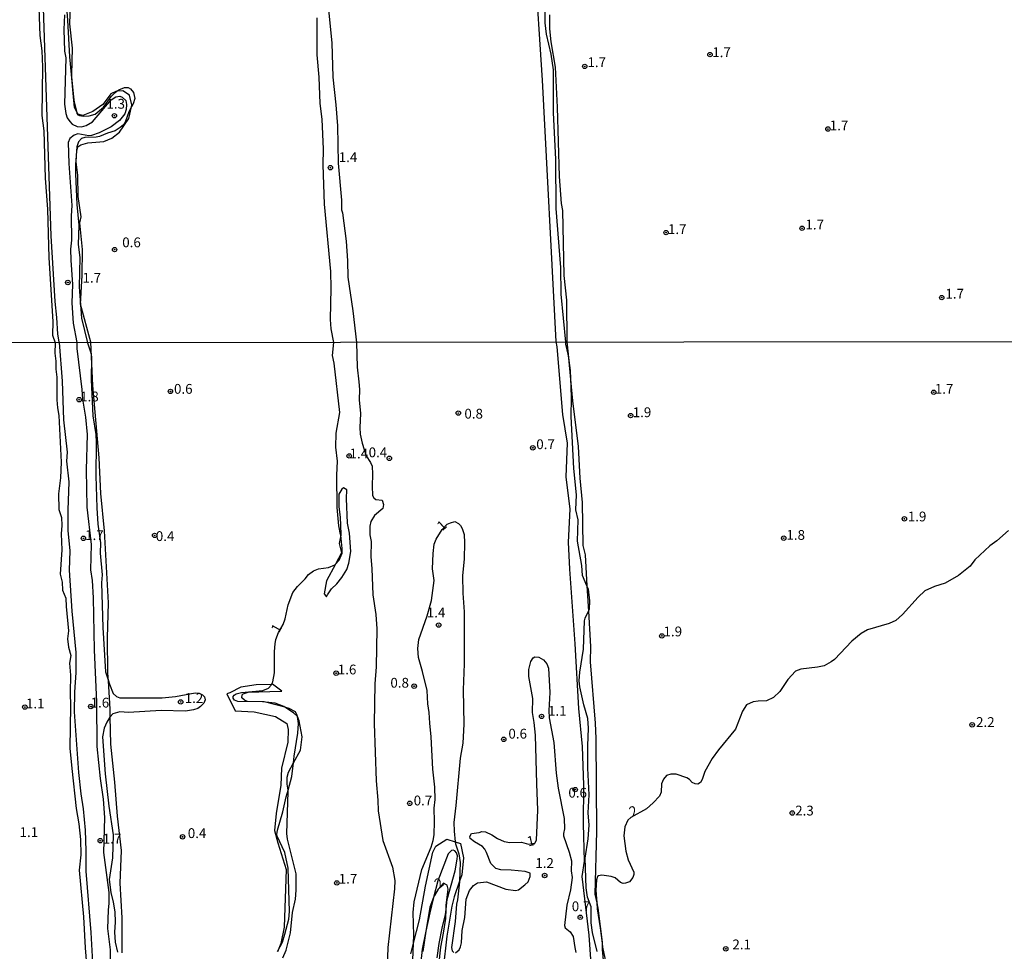
# Model space of a CAD drawing. Units: millimetres. Extents: x 187935 to 190353, y 1679832 to 1682607.
# Drawn here: x 188157 to 188409, y 1681894 to 1682131 of the extents above; entities that cross this region are included whole.
import ezdxf
from ezdxf.enums import TextEntityAlignment as Align

# ---------------------------------------------------------------- set-up
doc = ezdxf.new("R2010")
doc.units = ezdxf.units.MM
doc.header["$MEASUREMENT"] = 0
for name, color, linetype in [('IMAGEM', 7, 'Continuous'), ('V-BARRANCO', 91, 'Continuous'), ('V-CURVA_DE_NIVEL', 123, 'Continuous'), ('V-PONTO_DE_APARELHO', 4, 'Continuous'), ('V-TEXTO_DE_ALTIMETRIA', 2, 'Continuous'), ('X-LIMITE_1000', 7, 'Continuous')]:
    doc.layers.add(name, color=color, linetype=linetype)
picture_1 = doc.add_image_def('image1.jpg', size_in_pixel=(4028, 4624))

# ---------------------------------------------------------------- blocks, each defined once
blk = doc.blocks.new('805')
at = {"color": 0, "linetype": 'ByBlock', "lineweight": -2}
for radius in [0.562, 0.0806]:
    blk.add_circle((0, 0), radius, dxfattribs=at)

msp = doc.modelspace()

# ---------------------------------------------------------------- linework, layer by layer
at = {"layer": 'V-BARRANCO'}
for points in [[(188303.31, 1681888.22), (188302.69, 1681898.01), (188300.92, 1681912.93), (188301.52, 1681916.87), (188301.25, 1681926.35), (188301.3, 1681936.21), (188300.96, 1681946.07), (188300.02, 1681955.83), (188299.14, 1681972.25), (188297.73, 1681991.32), (188297.43, 1681998.2), (188297.8, 1682006.65), (188296.79, 1682014.9), (188297.16, 1682023.42), (188295.97, 1682030.78), (188294.5, 1682047.98), (188294.23, 1682049.4), (188290.76, 1682116.03), (188286.83, 1682175.91)], [(188162.19, 1682139.3), (188162.63, 1682127.44), (188163.1, 1682123.51), (188163.28, 1682119.46), (188163.11, 1682107.03), (188163.6, 1682103.11), (188164, 1682091.02), (188164.55, 1682083.1), (188164.89, 1682070.72), (188165.89, 1682054.48), (188165.84, 1682051.03), (188166.49, 1682049), (188166.47, 1682046.37), (188166.73, 1682044.33), (188166.71, 1682042.31), (188166.93, 1682040.27), (188166.97, 1682034.5), (188167.13, 1682032.47), (188167.5, 1682030.5), (188168.09, 1682018.57), (188167.9, 1682014.59), (188167.41, 1682010.57), (188167.5, 1682006.56), (188168.12, 1682004.49), (188168.25, 1682002.42), (188168.09, 1682000.36), (188168.21, 1681996.22), (188167.79, 1681990.01), (188168.34, 1681987.98), (188168.39, 1681985.97), (188169.25, 1681983.9), (188169.3, 1681981.83), (188169.96, 1681975.56), (188169.68, 1681973.54), (188169.9, 1681971.45), (188170.52, 1681969.33), (188170.21, 1681967.32), (188170.46, 1681964.31), (188170.34, 1681959.86), (188170.47, 1681956.38), (188170.24, 1681945.7), (188170.78, 1681940.45), (188171.84, 1681930.3), (188172.54, 1681926.35), (188172.97, 1681922.4), (188173.03, 1681918.46), (188172.67, 1681914.57), (188173.72, 1681902.7), (188174.15, 1681894.76), (188175.47, 1681878.79)], [(188176.53, 1681883.37), (188175.72, 1681898.66), (188174.39, 1681914.34), (188174.45, 1681919.52), (188174.22, 1681924.78), (188173.73, 1681930.21), (188173.15, 1681934.02), (188172.57, 1681939.45), (188171.48, 1681954.9), (188171.54, 1681959.99), (188171.87, 1681964.97), (188171.91, 1681970.1), (188170.9, 1681980.58), (188170.16, 1681991.08), (188170.32, 1681995.98), (188169.87, 1682001.22), (188169.83, 1682006.37), (188170.1, 1682013.59), (188169.54, 1682018.83), (188169.63, 1682021.12), (188168.77, 1682029.43), (188168.4, 1682039.3), (188167.65, 1682049.11), (188167.54, 1682049.31), (188167.17, 1682051.25), (188166.99, 1682055.48), (188166.53, 1682059.61), (188165.54, 1682076.32), (188163.36, 1682139.54)], [(188183.57, 1681893.51), (188183.63, 1681902.44), (188183.13, 1681911.23), (188183.47, 1681919.58), (188182.38, 1681928.3), (188181.78, 1681937.02), (188180.76, 1681946.69), (188180.59, 1681953.68), (188180.54, 1681955.58), (188180.09, 1681962.86), (188179.97, 1681964.84), (188179.89, 1681973.83), (188180.16, 1681982.72), (188179.09, 1682001.11), (188178.14, 1682010.61), (188177.78, 1682019.74), (188176.16, 1682038.13), (188175.65, 1682049.18), (188173, 1682058.89), (188173.39, 1682066.17), (188173.46, 1682072.84), (188172.78, 1682079.68), (188173.13, 1682081.16), (188172.42, 1682086.32), (188172.29, 1682091.77), (188171.86, 1682095.16), (188172.03, 1682098.12), (188172.29, 1682098.99), (188173.06, 1682099.51), (188174.86, 1682100.04), (188178.91, 1682100.38), (188180.97, 1682101.22), (188182.89, 1682102.76), (188185.31, 1682106.21), (188185.99, 1682109.25), (188186.1, 1682109.75), (188185.52, 1682112.21), (188183.79, 1682113.31), (188182.24, 1682113.18), (188181.96, 1682113.16), (188180.72, 1682112.55), (188178.67, 1682109.85), (188176.09, 1682107.99), (188173.54, 1682106.98), (188172.32, 1682107.32), (188171.93, 1682108.13), (188171.49, 1682109.06), (188171.23, 1682111.78), (188170.69, 1682117.46), (188170.27, 1682121.93), (188169.79, 1682131.33), (188169.46, 1682134.66)], [(188168.88, 1682132.69), (188168.74, 1682128.92), (188168.94, 1682123.43), (188169.22, 1682121.7), (188168.91, 1682109.88), (188169.21, 1682107.55), (188169.62, 1682106.44), (188170.23, 1682105.48), (188170.89, 1682104.84), (188172.17, 1682104.2), (188173.28, 1682104.14), (188174.46, 1682104.42), (188176.06, 1682105.36), (188180.79, 1682111.01), (188182.03, 1682111.78), (188183, 1682111.94), (188183.59, 1682111.71), (188184.51, 1682110.85), (188184.71, 1682109.85), (188184.61, 1682108.54), (188184.33, 1682107.46), (188182.94, 1682105.74), (188180.77, 1682104.13), (188177.76, 1682102.58), (188175.82, 1682101.87), (188175.07, 1682101.8), (188172.33, 1682102.3), (188171.41, 1682102.03), (188170.23, 1682101.14), (188169.87, 1682100.1), (188169.97, 1682094.76), (188170.77, 1682084.07), (188170.62, 1682081.39), (188170.69, 1682075.24), (188170.47, 1682072.9), (188170.48, 1682070.14), (188170.94, 1682063.91), (188170.8, 1682059.27), (188171.15, 1682054.02), (188172.04, 1682049.1), (188172.05, 1682047.63), (188173.32, 1682037.12), (188173.46, 1682034.68), (188174.29, 1682030.04), (188174.72, 1682025.64), (188174.41, 1682016.63), (188174.6, 1682007.17), (188175.68, 1681997.63), (188175.56, 1681991.17), (188175.99, 1681988.39), (188176.22, 1681983.99), (188176.47, 1681970.77), (188177.07, 1681957.44), (188177.14, 1681946.11), (188178.03, 1681937.91), (188178.79, 1681932.68), (188179.08, 1681927.99), (188178.89, 1681919.05), (188180.21, 1681908.85), (188180.25, 1681906.16), (188180.02, 1681904.38), (188179.84, 1681899.69), (188180.51, 1681894.26), (188180.73, 1681879.86)], [(188292.59, 1682132.68), (188292.58, 1682129.14), (188292.89, 1682125.78), (188294.01, 1682119.37), (188294.54, 1682109.13), (188295.04, 1682091.45), (188295.56, 1682084.55), (188295.83, 1682082.78), (188296.24, 1682066.17), (188296.89, 1682059.88), (188296.99, 1682049.3), (188297.29, 1682046.13), (188298.07, 1682037.84), (188298.41, 1682034.26), (188299.86, 1682022.58), (188300.26, 1682014.49), (188300.87, 1682008.31), (188301.07, 1681997.33), (188301.65, 1681994.94), (188302.09, 1681987.11), (188302.46, 1681980.57), (188302.97, 1681971.56), (188302.94, 1681967.66), (188304.18, 1681952.06), (188304.35, 1681948.16), (188304.55, 1681924.41), (188304.08, 1681908.42), (188304.61, 1681906.2), (188304.92, 1681904.91), (188305.96, 1681896.18), (188305.96, 1681895.97), (188305.95, 1681894.29), (188306.62, 1681888.14)], [(188224.61, 1681892.21), (188225.42, 1681894.16), (188226.54, 1681898.61), (188227.04, 1681903.79), (188227.8, 1681907.16), (188227.96, 1681909.47), (188227.95, 1681913.64), (188225.78, 1681922.46), (188225.58, 1681923.92), (188225.96, 1681934.55), (188225.9, 1681934.95), (188225.66, 1681936.53), (188225.71, 1681938.28), (188225.98, 1681939.59), (188227.28, 1681941.93), (188229.07, 1681945.17), (188229.46, 1681948.6), (188228.77, 1681952.67), (188228.3, 1681953.74), (188228.24, 1681953.87), (188227.3, 1681954.7), (188225.08, 1681956.1), (188224.79, 1681956.28), (188222.58, 1681957.19), (188219.35, 1681957.52), (188215.59, 1681957.61), (188214.77, 1681957.93), (188214.14, 1681958.55), (188214.18, 1681959.26), (188214.46, 1681959.56), (188215.69, 1681959.96), (188224, 1681960.19), (188224.32, 1681960.25), (188221.95, 1681961.96), (188221.71, 1681961.95), (188217.81, 1681961.79), (188213.9, 1681961.23), (188211.04, 1681959.75), (188210.26, 1681959.53), (188212.39, 1681955.21), (188217.22, 1681954.97), (188222.74, 1681953.77), (188225.58, 1681951.96), (188225.97, 1681950.45), (188225.86, 1681947.24), (188224.21, 1681940.57), (188224.07, 1681936.28), (188222.84, 1681929.01), (188222.44, 1681924.71), (188223.28, 1681921.53), (188225.46, 1681914.73), (188224.94, 1681900.02), (188224.02, 1681895.85), (188223.19, 1681893.76)], [(188257.24, 1681893.24), (188257.91, 1681895.93), (188259.38, 1681901.87), (188260.92, 1681910.5), (188262.81, 1681919.16), (188263.61, 1681920.65), (188266.37, 1681922.5), (188268.53, 1681921.8), (188269.87, 1681921.37), (188270.6, 1681917.72), (188270.21, 1681913.4), (188269.62, 1681911.72), (188268.25, 1681907.76), (188267.68, 1681905.36), (188266.42, 1681897.76), (188265.48, 1681889.41)], [(188263.96, 1681892.24), (188264.43, 1681895.88), (188265.16, 1681899.75), (188266.02, 1681903.27), (188266.17, 1681904.58), (188266.47, 1681907.07), (188268.48, 1681914.42), (188269.05, 1681917.34), (188269.07, 1681918.25), (188268.85, 1681919), (188268.41, 1681919.51), (188267.98, 1681919.63), (188267.56, 1681919.54), (188266.73, 1681918.69), (188264.08, 1681911.83), (188263.01, 1681907.55), (188262.04, 1681903.68), (188261.07, 1681899.03), (188260.12, 1681894.45), (188259.74, 1681891.19)]]:
    msp.add_lwpolyline(points, dxfattribs=at)
msp.add_lwpolyline([(188238.83, 1682010.42), (188238.87, 1682007.21), (188239.16, 1682004.56), (188239.36, 1682000.24), (188239.32, 1682000.01), (188238.97, 1681997.84), (188239.54, 1681995.52), (188238, 1681992.63), (188235.7, 1681988.33), (188235.15, 1681985.07), (188235.73, 1681984.25), (188235.92, 1681984.79), (188236.99, 1681986.29), (188238.32, 1681987.6), (188239.61, 1681989.18), (188240.88, 1681991.21), (188241.37, 1681992.82), (188241.88, 1681995.82), (188241.57, 1682000.46), (188241.05, 1682003.08), (188240.79, 1682009.37), (188240.85, 1682011.53), (188240.05, 1682012.06), (188239.6, 1682011.69), (188238.83, 1682010.42)], close=True, dxfattribs=at)
at = {"layer": 'V-CURVA_DE_NIVEL'}
for points in [[(188170.49, 1682140.33), (188170.14, 1682130.36), (188170.84, 1682124.15), (188170.69, 1682117.46), (188170.68, 1682116.86), (188171.23, 1682111.78), (188171.38, 1682110.42), (188171.93, 1682108.13), (188172.07, 1682107.56), (188172.27, 1682107.22), (188172.69, 1682107.01), (188173.66, 1682106.85), (188175.19, 1682106.91), (188176.72, 1682107.36), (188178.87, 1682109.11), (188180.81, 1682111.86), (188181.81, 1682112.89), (188182.24, 1682113.18), (188182.77, 1682113.54), (188184.24, 1682114.11), (188185.13, 1682114.13), (188185.77, 1682113.79), (188186.49, 1682112.84), (188186.81, 1682111.31), (188186.39, 1682109.98), (188185.99, 1682109.25), (188185.28, 1682107.97), (188184.38, 1682105.33), (188183.93, 1682104.67), (188183.1, 1682103.92), (188181.82, 1682103.12), (188179.84, 1682102.52), (188177.87, 1682101.69), (188176.98, 1682101.49), (188174.08, 1682101.37), (188173.25, 1682101.14), (188172.51, 1682100.33), (188172.08, 1682098.99), (188171.7, 1682094.53), (188171.67, 1682092.11), (188172.08, 1682084.34), (188172.59, 1682079.02), (188172.43, 1682074.15), (188172.78, 1682070.83), (188172.61, 1682063.32), (188173.2, 1682055.32), (188174.8, 1682049.08), (188175.61, 1682046.47), (188175.77, 1682045.4), (188175.72, 1682039.58), (188176.12, 1682030.39), (188176.91, 1682025.64), (188177, 1682023.63), (188176.92, 1682015.15), (188177.14, 1682007), (188177.41, 1682002.82), (188178.08, 1681998.04), (188177.96, 1681995.37), (188178.48, 1681989.87), (188178.37, 1681987.81), (188178.64, 1681976.45), (188179.4, 1681965.1), (188180.09, 1681962.86), (188180.36, 1681961.99), (188181.33, 1681959.64), (188182.16, 1681958.82), (188182.98, 1681958.55), (188183.79, 1681958.49), (188193.82, 1681958.47), (188197.18, 1681958.86), (188202.21, 1681959.78), (188203.25, 1681959.7), (188204.08, 1681959.31), (188204.62, 1681958.74), (188204.79, 1681958.01), (188204.4, 1681957.15), (188203.57, 1681956.26), (188202.87, 1681955.81), (188201.79, 1681955.46), (188199.72, 1681955.13), (188193.58, 1681955.32), (188185.21, 1681954.8), (188182.98, 1681954.9), (188181.27, 1681954.42), (188180.59, 1681953.68), (188180.48, 1681953.56), (188179.68, 1681952.28), (188179.05, 1681950.76), (188178.63, 1681948.56), (188179.27, 1681939.17), (188180.2, 1681930.89), (188181.31, 1681923.57), (188181.11, 1681917.68), (188180.26, 1681912.22), (188180.7, 1681908.91), (188181.34, 1681906.36), (188181.74, 1681903.97), (188181.82, 1681901.27), (188181.62, 1681898.72), (188181.8, 1681896.18), (188182.39, 1681893.69)], [(188304.68, 1681893.85), (188303.5, 1681898.63), (188303.18, 1681901.11), (188303.2, 1681905.21), (188302.23, 1681907.7), (188301.94, 1681910.05), (188301.65, 1681917.66), (188302.39, 1681922.56), (188302.69, 1681926.05), (188302.41, 1681929.2), (188302.68, 1681933.74), (188302.35, 1681940.57), (188302.32, 1681946.25), (188302.53, 1681950.78), (188302.33, 1681953.24), (188301.28, 1681956.69), (188300.27, 1681961.31), (188300.11, 1681962.82), (188300.25, 1681965.08), (188301.24, 1681970.9), (188301.46, 1681978.16), (188301.62, 1681978.86), (188302.46, 1681980.57), (188302.74, 1681981.13), (188302.85, 1681983.28), (188302.5, 1681986.18), (188302.09, 1681987.11), (188300.95, 1681989.71), (188300.8, 1681992.29), (188299.66, 1681998.49), (188299.85, 1682003.89), (188299.25, 1682006.45), (188299.4, 1682010.24), (188298.8, 1682017.01), (188298.12, 1682030.29), (188298.19, 1682035), (188298.07, 1682037.84), (188297.9, 1682041.97), (188297.49, 1682045.21), (188297.29, 1682046.13), (188296.72, 1682048.74), (188296.74, 1682049.2), (188295.53, 1682061.44), (188295.47, 1682068.25), (188294.27, 1682083.32), (188294.19, 1682095.77), (188293.55, 1682107.78), (188293.55, 1682118.67), (188293, 1682122.65), (188291.83, 1682127.75), (188291.48, 1682130.68), (188291.41, 1682140.68)], [(188236.21, 1682133.99), (188237.06, 1682125.58), (188237.31, 1682116.79), (188238.11, 1682109.72), (188238.49, 1682104.37), (188238.65, 1682094.82), (188239.54, 1682085.45), (188239.52, 1682082.97), (188239.76, 1682082.2), (188240.69, 1682074.94), (188241.07, 1682069.97), (188241.16, 1682065.77), (188242.45, 1682057.17), (188243.33, 1682049.16), (188243.51, 1682042.83), (188243.97, 1682039.1), (188244.1, 1682037.13), (188244.03, 1682034.52), (188244.38, 1682030.99), (188244.22, 1682027.42), (188244.32, 1682025.73), (188244.77, 1682023.48), (188245.8, 1682020.26), (188246.9, 1682018.54), (188247.31, 1682017.59), (188247.47, 1682015.55), (188247.31, 1682012.46), (188247.41, 1682010.11), (188247.77, 1682009.5), (188248.27, 1682009.12), (188249.92, 1682008.9), (188250.26, 1682007.85), (188250.05, 1682006.78), (188247.93, 1682005.02), (188246.99, 1682003.5), (188246.77, 1682002.28), (188246.77, 1682000.05), (188247.05, 1681998.4), (188247.01, 1681994.46), (188247.27, 1681991.52), (188247.5, 1681984.78), (188248.26, 1681979.78), (188248.53, 1681976.12), (188248.38, 1681966.41), (188248.04, 1681962.08), (188247.84, 1681951.99), (188248.4, 1681937.34), (188248.83, 1681932.39), (188248.87, 1681929.66), (188250.04, 1681922.16), (188252.51, 1681915.37), (188253.14, 1681911.89), (188253.04, 1681909.8), (188251.32, 1681894.84), (188251.21, 1681889.94)], [(188223.25, 1681893.85), (188224.45, 1681896.24), (188225.12, 1681898.21), (188226.12, 1681902.03), (188226.26, 1681904), (188225.96, 1681915.05), (188225.09, 1681919.07), (188223.16, 1681923.22), (188223.08, 1681923.67), (188223.25, 1681924.77), (188224.6, 1681929.43), (188225.42, 1681933.29), (188225.9, 1681934.95), (188226.9, 1681938.41), (188227.28, 1681941.93), (188227.46, 1681943.64), (188228.42, 1681949.48), (188228.53, 1681951.95), (188228.43, 1681953.18), (188228.3, 1681953.74), (188228.23, 1681954.02), (188227.76, 1681954.92), (188226.2, 1681955.81), (188225.08, 1681956.1), (188219.77, 1681957.47), (188213.09, 1681957.58), (188212.24, 1681957.88), (188211.92, 1681958.43), (188211.89, 1681958.81), (188212.14, 1681959.2), (188212.65, 1681959.51), (188214.07, 1681959.84), (188219.5, 1681960.36), (188220.9, 1681960.98), (188221.6, 1681961.75), (188221.71, 1681961.95), (188222.04, 1681962.57), (188222.46, 1681964.88), (188222.47, 1681970.36), (188222.61, 1681972.3), (188222.82, 1681973.41), (188223.47, 1681975.14), (188224.65, 1681977.22), (188225.16, 1681978.63), (188225.91, 1681982.23), (188227.15, 1681985.36), (188228.27, 1681986.88), (188230.25, 1681988.86), (188231.14, 1681990), (188232.35, 1681990.93), (188233.64, 1681991.41), (188236.19, 1681991.78), (188237.8, 1681992.43), (188238, 1681992.63), (188238.94, 1681993.59), (188239.67, 1681995.38), (188239.72, 1681996.57), (188239.32, 1682000.01), (188239.31, 1682000.13), (188238.84, 1682002.41), (188238.45, 1682007.07), (188238.32, 1682015.33), (188238.51, 1682018.88), (188238.07, 1682022.45), (188238.19, 1682025.99), (188239.09, 1682031.24), (188237.64, 1682043.81), (188237.25, 1682045.78), (188237.58, 1682049.14), (188236.86, 1682052.58), (188236.7, 1682054.97), (188236.86, 1682062.94), (188236.77, 1682067.24), (188235.21, 1682084.43), (188234.89, 1682094.47), (188234.91, 1682098.45), (188234.57, 1682106.09), (188234.09, 1682110.07), (188233.84, 1682116.76), (188233.33, 1682122.49), (188233.3, 1682131.89)], [(188261.37, 1681960.41), (188260.19, 1681965.23), (188259.12, 1681968.83), (188258.96, 1681971.11), (188259.21, 1681973.38), (188261.35, 1681979.4), (188262.49, 1681983.29), (188263.19, 1681988.44), (188262.75, 1681991.43), (188262.87, 1681995.32), (188263.15, 1681997.68), (188263.64, 1681998.93), (188265.2, 1682001.4), (188266.5, 1682002.76), (188267.28, 1682003.16), (188268.41, 1682003.45), (188269.38, 1682002.95), (188269.87, 1682002.43), (188270.28, 1682001.7), (188270.77, 1682000.2), (188270.87, 1681998.07), (188270.76, 1681993.95), (188270.37, 1681989.58), (188270.43, 1681985.16), (188270.8, 1681980.45), (188270.8, 1681967.18), (188270.51, 1681960.53), (188270.7, 1681951.81), (188270.42, 1681946.94), (188269.75, 1681943.1), (188268.7, 1681931.07), (188268.14, 1681926.73), (188268.22, 1681924.47), (188268.53, 1681921.8), (188268.6, 1681921.25), (188269.42, 1681918.74), (188269.81, 1681916.54), (188269.62, 1681911.72), (188269.62, 1681911.59), (188269.12, 1681906.97), (188268.87, 1681905.86), (188268.54, 1681901.45), (188267.61, 1681894.81), (188267.77, 1681893.98), (188268.19, 1681893.55)], [(188409.54, 1682001.16), (188406.58, 1681998.53), (188404.86, 1681997.31), (188401.01, 1681993.71), (188399.8, 1681992.07), (188396.85, 1681989.7), (188393.4, 1681987.76), (188390.75, 1681986.9), (188388.25, 1681985.82), (188386.53, 1681984.16), (188382.56, 1681979.77), (188380.84, 1681978.27), (188379.14, 1681977.45), (188373.65, 1681975.82), (188371.98, 1681974.94), (188369.64, 1681972.97), (188365.25, 1681968.28), (188364.4, 1681967.67), (188362.62, 1681966.7), (188360.86, 1681966.29), (188356.65, 1681965.84), (188355.31, 1681965.3), (188353.32, 1681963.18), (188351.24, 1681960.11), (188349.63, 1681958.63), (188347.87, 1681957.75), (188345.73, 1681957.7), (188344.52, 1681957.51), (188342.79, 1681956.71), (188341.72, 1681955.12), (188339.99, 1681950.48), (188335.66, 1681945.26), (188334.07, 1681943.01), (188332.16, 1681939.72), (188331.52, 1681937.68), (188331.06, 1681936.88), (188330.39, 1681936.52), (188329.67, 1681936.54), (188328.94, 1681936.91), (188328.23, 1681937.67), (188327.59, 1681938.09), (188324.86, 1681939.02), (188323.53, 1681939.08), (188322.39, 1681938.71), (188321.65, 1681937.81), (188321.07, 1681936.54), (188321, 1681934.43), (188320.57, 1681933.43), (188319, 1681931.73), (188317.26, 1681930.23), (188313.29, 1681927.99), (188312.57, 1681927.31), (188311.78, 1681925.61), (188311.55, 1681923.34), (188312.04, 1681919.41), (188312.62, 1681917.24), (188314.08, 1681914.09), (188314.1, 1681913.47), (188313.79, 1681912.69), (188312.95, 1681911.62), (188311.97, 1681911.24), (188311.33, 1681911.18), (188310.67, 1681911.42)], [(188268.56, 1681893.45), (188269.51, 1681894.21), (188269.88, 1681894.97), (188270.12, 1681896.02), (188270.32, 1681899.14), (188270.98, 1681902.51), (188271.28, 1681907.16), (188272.17, 1681909.41), (188273.2, 1681910.69), (188274.2, 1681911.37), (188276.48, 1681911.59), (188281.42, 1681909.76), (188283.91, 1681909.38), (188284.67, 1681909.59), (188286.3, 1681910.85), (188287.08, 1681911.61), (188287.67, 1681912.92), (188287.6, 1681913.77), (188286.38, 1681914.25), (188282.82, 1681914.6), (188280.11, 1681914.61), (188278.85, 1681914.98), (188277.58, 1681916.23), (188276.53, 1681919.03), (188276.04, 1681919.93), (188275.45, 1681920.58), (188273.4, 1681921.82), (188272.36, 1681922.65), (188272.26, 1681923.19), (188272.66, 1681923.89), (188274.62, 1681924.18), (188275.27, 1681924.44), (188276.26, 1681924.32), (188277.83, 1681923.58), (188279.33, 1681922.6), (188280.97, 1681921.87), (188282.47, 1681921.65), (188285.41, 1681921.73), (188287.21, 1681921.2), (188288.8, 1681921.41), (188289.23, 1681922.21), (188289.62, 1681929.9), (188289.34, 1681936.56), (188288.96, 1681948.97), (188288.65, 1681952.25), (188288.21, 1681954.73), (188288.27, 1681958.36), (188287.31, 1681963.99), (188287.32, 1681965.74), (188287.78, 1681967.78), (188288.38, 1681968.74), (188288.86, 1681969), (188289.85, 1681968.91), (188291.06, 1681968.22), (188291.87, 1681967.18), (188292.27, 1681966.09), (188292.66, 1681959.89), (188292.38, 1681955.27), (188292.44, 1681953.4), (188293.65, 1681947.13), (188294.25, 1681939.33), (188294.73, 1681935.51), (188296.32, 1681927.71), (188296.41, 1681925.08), (188296.12, 1681923.95), (188296.13, 1681923.35), (188297.61, 1681919.15), (188298.19, 1681916.93), (188298.1, 1681914.41), (188298.36, 1681912.66), (188297.9, 1681909.57), (188296.94, 1681905.66), (188296.4, 1681900.42), (188296.59, 1681899.88), (188297.82, 1681898.8), (188298.63, 1681897.62), (188298.99, 1681894.81), (188299.31, 1681893.6)], [(188257.64, 1681889.43), (188257.91, 1681895.93), (188257.99, 1681897.96), (188257.8, 1681903.75), (188258.07, 1681906.45), (188259.98, 1681914.7), (188262.38, 1681920.42), (188262.91, 1681922.14), (188263.12, 1681923.54), (188263.26, 1681926.96), (188263.19, 1681930.39), (188263.43, 1681932.55), (188263.31, 1681935.77), (188262.84, 1681940.35), (188262.42, 1681948.53), (188262.01, 1681952.09), (188261.91, 1681954.8), (188261.57, 1681956.99), (188261.37, 1681960.41)], [(188264.32, 1681890.26), (188264.81, 1681894.93), (188265.57, 1681898.5), (188266.12, 1681902.21), (188266.17, 1681904.58), (188266.2, 1681905.66), (188266.74, 1681909.76), (188266.47, 1681910.75), (188265.53, 1681911.24), (188264.15, 1681909.75), (188263.24, 1681908.13), (188263.01, 1681907.55), (188262.03, 1681905.09), (188261.07, 1681899.03), (188260.25, 1681893.82)], [(188310.67, 1681911.42), (188309.33, 1681912.58), (188308.27, 1681912.96), (188305.89, 1681913.25), (188305.06, 1681913.1), (188304.79, 1681912.91), (188304.56, 1681912.09), (188304.33, 1681909.48), (188304.61, 1681906.2), (188304.74, 1681904.7), (188305.51, 1681899.84), (188305.96, 1681895.97), (188306.08, 1681894.93), (188306.94, 1681890.89)]]:
    msp.add_lwpolyline(points, dxfattribs=at)
at = {"layer": 'X-LIMITE_1000'}
msp.add_line((190349.02, 1682051.19), (187936.27, 1682048.82), dxfattribs=at)

# ---------------------------------------------------------------- block references
at = {"layer": 'V-PONTO_DE_APARELHO', "xscale": 0.999998301267624, "yscale": 0.999998301267624, "zscale": 0.999998301267624}
for p in [(188333.47, 1682122.54), (188301.54, 1682119.53), (188181.63, 1682106.94), (188363.53, 1682103.56), (188236.69, 1682093.7), (188322.28, 1682077.14), (188356.95, 1682078.25), (188181.67, 1682072.81), (188169.75, 1682064.42), (188392.55, 1682060.58), (188195.92, 1682036.65), (188390.52, 1682036.44), (188172.64, 1682034.54), (188269.31, 1682031.13), (188313.25, 1682030.48), (188288.3, 1682022.26), (188241.49, 1682020.19), (188251.72, 1682019.58), (188383.03, 1682004.15), (188173.74, 1681999.18), (188191.89, 1681999.93), (188352.28, 1681999.22), (188264.3, 1681977.07), (188321.2, 1681974.3), (188238.17, 1681964.8), (188258.06, 1681961.48), (188158.79, 1681956.15), (188175.61, 1681956.3), (188198.53, 1681957.46), (188290.55, 1681953.77), (188400.32, 1681951.63), (188280.9, 1681947.92), (188299.11, 1681935.1), (188256.93, 1681931.61), (188354.44, 1681929.14), (188178.01, 1681922.08), (188199, 1681923.07), (188291.32, 1681913.21), (188238.34, 1681911.31), (188300.39, 1681902.56), (188337.5, 1681894.5)]:
    msp.add_blockref('805', p, dxfattribs=at)

# ---------------------------------------------------------------- texts
at = {"layer": 'V-TEXTO_DE_ALTIMETRIA'}
for s, p in [('1.7', (188334.05, 1682121.11)), ('1.7', (188302.24, 1682118.56)), ('1.3', (188179.59, 1682107.96)), ('1.7', (188364.01, 1682102.44)), ('1.4', (188238.82, 1682094.35)), ('1.7', (188357.81, 1682077.16)), ('1.7', (188322.75, 1682076)), ('0.6', (188183.63, 1682072.63)), ('1.7', (188173.5, 1682063.6)), ('1.7', (188393.49, 1682059.53)), ('0.6', (188196.83, 1682035.27)), ('1.7', (188390.79, 1682035.26)), ('1.8', (188172.9, 1682033.32)), ('0.8', (188270.86, 1682028.93)), ('1.9', (188313.77, 1682029.3)), ('0.7', (188289.19, 1682021.15)), ('1.4', (188241.58, 1682018.78)), ('0.4', (188246.45, 1682019.08)), ('1.9', (188383.91, 1682002.72)), ('1.7', (188174.17, 1681997.97)), ('0.4', (188192.19, 1681997.72)), ('1.8', (188352.96, 1681998.02)), ('1.4', (188261.27, 1681978.23)), ('1.9', (188321.63, 1681973.4)), ('1.6', (188238.58, 1681963.7)), ('0.8', (188251.99, 1681960.32)), ('1.2', (188199.55, 1681956.43)), ('1.1', (188159.07, 1681955.03)), ('1.6', (188175.57, 1681955.25)), ('1.1', (188292.18, 1681953.16)), ('2.2', (188401.31, 1681950.3)), ('0.6', (188282.08, 1681947.33)), ('0.6', (188297.37, 1681932.28)), ('0.7', (188257.93, 1681930.3)), ('2.3', (188355.2, 1681927.73)), ('1.1', (188157.45, 1681922.23)), ('1.7', (188178.66, 1681920.57)), ('0.4', (188200.34, 1681921.97)), ('1.2', (188288.94, 1681914.35)), ('1.7', (188238.82, 1681910.34)), ('0.7', (188298.23, 1681903.32)), ('2.1', (188339.19, 1681893.59))]:
    msp.add_text(s, height=2.5, dxfattribs=at).set_placement(p, align=Align.BOTTOM_LEFT)
for s, rotation, p in [('1', 43, (188265.78, 1682000.37)), ('1', 61, (188224.22, 1681974.46)), ('2', 26, (188313.98, 1681927.44)), ('1', 13, (188287.31, 1681919.84)), ('2', 39, (188264.96, 1681909.17))]:
    msp.add_text(s, height=2.5, rotation=rotation, dxfattribs=at).set_placement(p, align=Align.BOTTOM_LEFT)

# ---------------------------------------------------------------- referenced raster images: frames only (the image files are external)
at = {"layer": 'IMAGEM'}
image = msp.add_image(picture_1, insert=(187935.49, 1679831.72), size_in_units=(2417.79, 2775.54), dxfattribs=at)
image.dxf.flags = 7

doc.saveas('drawing.dxf')
